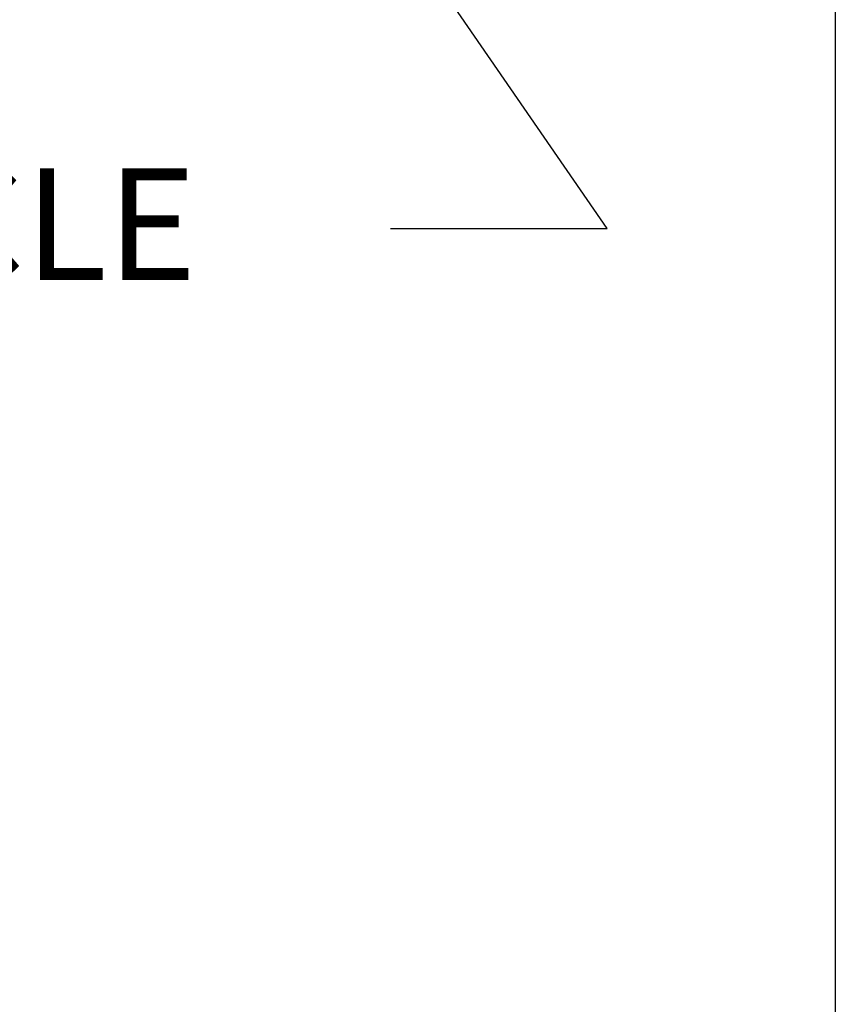
# Model space of a CAD drawing. Units: inches. Extents: x 0.5 to 21.5, y 0.5 to 16.5.
# Drawn here: x 19.7 to 21.5, y 2.6 to 4.7 of the extents above; entities that cross this region are included whole.
import ezdxf

# ---------------------------------------------------------------- set-up
doc = ezdxf.new("R2010")
doc.units = ezdxf.units.IN
doc.header["$LTSCALE"] = 2
doc.header["$MEASUREMENT"] = 0
doc.layers.get('0').update_dxf_attribs({"lineweight": 25})
doc.layers.add('D', color=7, linetype='Continuous', lineweight=18)
doc.layers.add('L', color=7, linetype='Continuous', lineweight=18)
doc.styles.add('DEFAULT-ANSI', font='arial.ttf')
doc.dimstyles.new('INCH', dxfattribs={"dimscale": 2, "dimtxt": 0.12, "dimasz": 0.098425, "dimexe": 0.125, "dimexo": 0.0625, "dimgap": 0.031496, "dimtad": 0, "dimtih": 1, "dimtoh": 1, "dimdec": 3, "dimrnd": 1e-08, "dimzin": 4, "dimdsep": 46, "dimtxsty": 'DEFAULT-ANSI', "dimcen": 0.09, "dimdle": 0.393701, "dimclrd": 7, "dimclre": 7, "dimclrt": 7, "dimadec": 0, "dimazin": 1, "dimtfac": 0.666667, "dimtdec": 3, "dimtofl": 0, "dimtmove": 0, "dimatfit": 3, "dimfxl": 1, "dimtolj": 1, "dimtzin": 4, "dimlwd": 25, "dimlwe": 25, "dimarcsym": 0})

# ---------------------------------------------------------------- blocks, each defined once
blk = doc.blocks.new('Borders A PLAIN')
at = {"layer": 'L', "color": 7, "linetype": 'Continuous', "lineweight": 25}
blk.add_line((10.7492, 8.2483), (10.7492, 0.2483), dxfattribs=at)
blk = doc.blocks.new('*D48')
at = {"layer": 'D', "color": 7, "linetype": 'Continuous', "lineweight": 25}
for p, q in [((18.2932, 8.042), (18.2932, 8.402)), ((18.1132, 8.222), (18.4732, 8.222)), ((21.007, 4.2888), (19.1651, 6.9583)), ((20.5402, 4.2888), (21.007, 4.2888))]:
    blk.add_line(p, q, dxfattribs=at)
at = {"layer": 'D', "color": 7, "linetype": 'Continuous'}
blk.add_solid([(19.1921, 6.9769), (19.1381, 6.9397), (19.0533, 7.1203)], dxfattribs=at)
at = {"layer": 'Defpoints', "color": 0, "linetype": 'Continuous'}
for p in [(17.533, 9.3237), (19.0533, 7.1203)]:
    blk.add_point(p, dxfattribs=at)
at = {"layer": 'D', "color": 7, "linetype": 'Continuous', "lineweight": 25, "insert": (14.2229, 4.4181), "char_height": 0.24, "attachment_point": 1, "style": 'DEFAULT-ANSI'}
blk.add_mtext('\\A1;\\fArial|b0|i0;∅2.677" MINIMUM CLEARANCE CIRCLE', dxfattribs=at)

msp = doc.modelspace()

# ---------------------------------------------------------------- block references
at = {"xscale": 2, "yscale": 2, "zscale": 2}
msp.add_blockref('Borders A PLAIN', (0, 0), dxfattribs=at)

# ---------------------------------------------------------------- dimensions: what is measured, and where the dimension line sits
at = {"layer": 'D', "color": 7, "linetype": 'Continuous', "lineweight": 25}
dim = msp.add_diameter_dim_2p(p1=(17.533, 9.3237), p2=(19.0533, 7.1203), text='\\fArial|b0|i0;<>" MINIMUM CLEARANCE CIRCLE', dimstyle='INCH', override={"dimgap": 0.031496, "dimdec": 3, "dimlfac": 1, "dimtol": 0, "dimlim": 0, "dimtp": 0, "dimtm": 0, "dimtdec": 3}, dxfattribs=at)
dim.commit()
dim.dimension.update_dxf_attribs({"geometry": '*D48', "text_midpoint": (17.35, 4.2888), "dimtype": 163})

doc.saveas('drawing.dxf')
